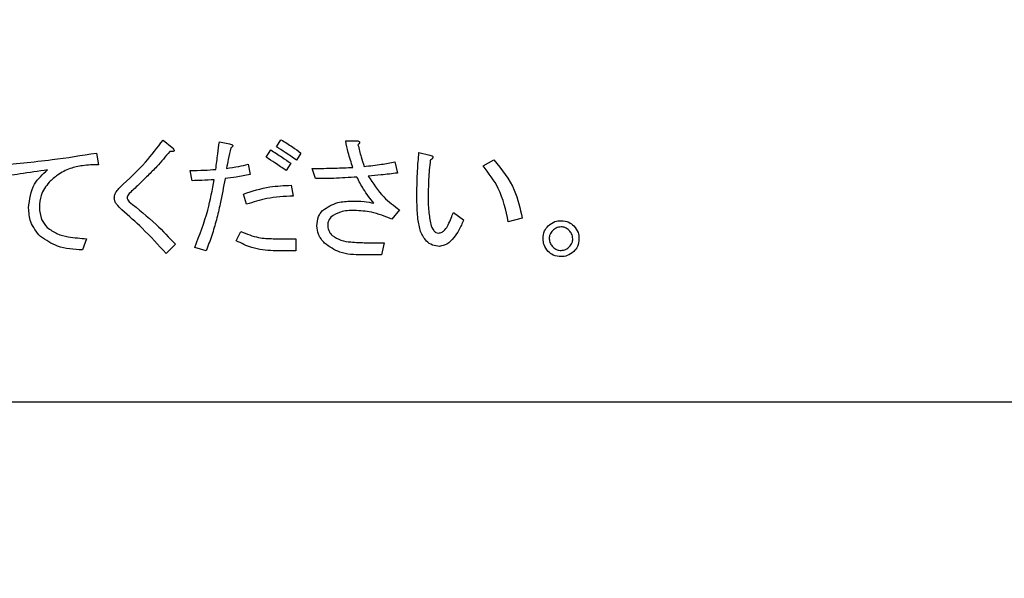
# Model space of a CAD drawing. Units: millimetres. Extents: x -66 to 476, y -1 to 283.
# Drawn here: x 61 to 67, y 206 to 210 of the extents above; entities that cross this region are included whole.
import ezdxf

# ---------------------------------------------------------------- set-up
doc = ezdxf.new("R2010")
doc.units = ezdxf.units.MM
doc.layers.add('SLD-0', color=179, linetype='Continuous')
doc.styles.add('SLDTEXTSTYLE0', font='TXT', dxfattribs={"width": 0.7, "bigfont": 'bigfont'})
doc.dimstyles.new('SLDDIMSTYLE1', dxfattribs={"dimtxt": 3.5, "dimasz": 4, "dimexe": 0, "dimexo": 0.0625, "dimgap": 0.875, "dimtad": 3, "dimlfac": 5, "dimrnd": 1e-09, "dimzin": 12, "dimdsep": 46, "dimtxsty": 'SLDTEXTSTYLE0', "dimblk1": 'OPEN30', "dimblk2": 'OPEN30', "dimsah": 1, "dimcen": 0.09, "dimadec": 0, "dimazin": 3, "dimtfac": 1, "dimtofl": 0, "dimtmove": 0, "dimatfit": 3, "dimldrblk": 'OPEN30', "dimfxl": 1, "dimfrac": 2, "dimtolj": 1, "dimtzin": 12, "dimarcsym": 0})

# ---------------------------------------------------------------- blocks, each defined once
blk = doc.blocks.new('_OPEN30')
at = {"color": 0, "linetype": 'ByBlock', "lineweight": -2}
for p, q in [((-1, 0.267949), (0, 0)), ((0, 0), (-1, -0.267949)), ((0, 0), (-1, 0))]:
    blk.add_line(p, q, dxfattribs=at)
blk = doc.blocks.new('_D_3')
at = {"layer": 'SLD-0'}
for p, q in [((41.121, 220.7391), (41.121, 174.5491)), ((102.321, 220.7392), (102.321, 174.5491)), ((41.121, 175.5491), (102.321, 175.5491))]:
    blk.add_line(p, q, dxfattribs=at)
at = {"layer": 'SLD-0', "xscale": 4, "yscale": 4, "rotation": 180}
blk.add_blockref('_OPEN30', (41.121, 175.5491), dxfattribs=at)
at = {"layer": 'SLD-0', "xscale": 4, "yscale": 4}
blk.add_blockref('_OPEN30', (102.321, 175.5491), dxfattribs=at)
at = {"layer": 'SLD-0', "insert": (69.2113, 180.0608), "char_height": 3.5, "attachment_point": 1, "style": 'SLDTEXTSTYLE0'}
blk.add_mtext('306', dxfattribs=at)

msp = doc.modelspace()

# ---------------------------------------------------------------- linework, layer by layer
at = {"color": 7, "linetype": 'Continuous', "lineweight": 25}
for p, q in [((61.4386, 208.9917), (61.4955, 208.9475)), ((61.7853, 208.9823), (61.8485, 208.9696)), ((62.1361, 208.9507), (62.1646, 208.9949)), ((62.5629, 208.9886), (62.6324, 208.9886)), ((61.028, 208.9127), (61.0406, 208.8401)), ((62.0729, 208.8875), (62.1014, 208.9317)), ((62.2878, 208.9127), (62.2594, 208.8685)), ((63.014, 208.9159), (63.0804, 208.9001)), ((61.9623, 208.8432), (61.975, 208.78)), ((62.2246, 208.8495), (62.1962, 208.8053)), ((62.8663, 208.859), (62.8821, 208.7895)), ((63.4091, 208.8337), (63.4755, 208.8716)), ((61.6178, 208.7421), (61.6052, 208.8053)), ((62.3764, 208.7547), (62.3575, 208.8179)), ((61.9528, 208.5967), (61.9339, 208.6599)), ((62.2278, 208.7136), (62.2404, 208.6472)), ((62.8948, 208.5619), (62.8474, 208.505)), ((63.2258, 208.5461), (63.289, 208.5019)), ((63.6493, 208.5113), (63.564, 208.4892)), ((61.8896, 208.3723), (61.9181, 208.4292)), ((60.9679, 208.3849), (60.9427, 208.3154)), ((62.1172, 208.3849), (62.2562, 208.3849)), ((62.2562, 208.3849), (62.2562, 208.3101)), ((62.6893, 208.3597), (62.7999, 208.3597)), ((62.7999, 208.3597), (62.7841, 208.2848)), ((61.5145, 208.3502), (61.4576, 208.2933)), ((61.7032, 208.3091), (61.6336, 208.3312)), ((62.2562, 208.3101), (62.1172, 208.3101)), ((62.7841, 208.2848), (62.664, 208.2848)), ((56.718, 207.3801), (86.518, 207.3801))]:
    msp.add_line(p, q, dxfattribs=at)
for points, knots in [([(61.1731, 208.701), (61.2271, 208.7513), (61.3234, 208.8412), (61.4034, 208.9458), (61.4386, 208.9917)], [0, 0, 0, 0, 0.5603024, 1, 1, 1, 1]), ([(61.7632, 208.8116), (61.7673, 208.8435), (61.7746, 208.9004), (61.7821, 208.9572), (61.7853, 208.9823)], [0, 0, 0, 0, 0.5598945, 1, 1, 1, 1]), ([(61.8485, 208.9696), (61.8524, 208.9685), (61.8577, 208.9669), (61.864, 208.9634), (61.8671, 208.9606), (61.8678, 208.9572), (61.8668, 208.9536), (61.8626, 208.9488), (61.858, 208.9461), (61.8549, 208.9443)], [0, 0, 0, 0, 0.279715, 0.389837, 0.500086, 0.562141, 0.625312, 0.750126, 1, 1, 1, 1]), ([(62.1646, 208.9949), (62.1882, 208.9805), (62.2305, 208.9548), (62.2703, 208.9256), (62.2878, 208.9127)], [0, 0, 0, 0, 0.559952, 1, 1, 1, 1]), ([(62.6072, 208.8242), (62.597, 208.8544), (62.5787, 208.9083), (62.5677, 208.964), (62.5629, 208.9886)], [0, 0, 0, 0, 0.559916, 1, 1, 1, 1]), ([(62.6324, 208.9886), (62.6356, 208.9878), (62.6402, 208.9866), (62.6459, 208.9834), (62.6489, 208.9792), (62.6482, 208.9742), (62.6448, 208.9687), (62.6412, 208.9655), (62.6388, 208.9633)], [0, 0, 0, 0, 0.250275, 0.375617, 0.499775, 0.624447, 0.749289, 1, 1, 1, 1]), ([(62.6388, 208.9633), (62.6447, 208.9382), (62.6554, 208.8934), (62.6702, 208.8498), (62.6767, 208.8306)], [0, 0, 0, 0, 0.559995, 1, 1, 1, 1]), ([(60.4054, 208.8369), (60.5221, 208.8469), (60.7306, 208.8649), (60.9371, 208.8981), (61.028, 208.9127)], [0, 0, 0, 0, 0.559987, 1, 1, 1, 1]), ([(61.4797, 208.9222), (61.4537, 208.8907), (61.4109, 208.8389), (61.3445, 208.7727), (61.2877, 208.7175), (61.2492, 208.6812), (61.23, 208.6631)], [0, 0, 0, 0, 0.339767, 0.559836, 0.779897, 1, 1, 1, 1]), ([(61.4955, 208.9475), (61.4984, 208.9442), (61.5027, 208.9392), (61.5063, 208.9322), (61.5069, 208.9277), (61.5055, 208.9242), (61.5018, 208.9223), (61.497, 208.9212), (61.4895, 208.9211), (61.4835, 208.9218), (61.4797, 208.9222)], [0, 0, 0, 0, 0.249837, 0.374693, 0.438004, 0.499603, 0.578603, 0.65705, 0.780117, 1, 1, 1, 1]), ([(61.8549, 208.9443), (61.8497, 208.9208), (61.8405, 208.8788), (61.8329, 208.8365), (61.8296, 208.8179)], [0, 0, 0, 0, 0.560092, 1, 1, 1, 1]), ([(62.1014, 208.9317), (62.1248, 208.9169), (62.1665, 208.8906), (62.2069, 208.8621), (62.2246, 208.8495)], [0, 0, 0, 0, 0.560023, 1, 1, 1, 1]), ([(62.2594, 208.8685), (62.2369, 208.8847), (62.1968, 208.9135), (62.1547, 208.9393), (62.1361, 208.9507)], [0, 0, 0, 0, 0.559978, 1, 1, 1, 1]), ([(63.0014, 208.6599), (63.0021, 208.7078), (63.0033, 208.7933), (63.0108, 208.8784), (63.014, 208.9159)], [0, 0, 0, 0, 0.559959, 1, 1, 1, 1]), ([(63.0804, 208.9001), (63.0845, 208.8989), (63.0906, 208.8972), (63.0971, 208.8933), (63.0997, 208.8899), (63.1005, 208.8864), (63.0993, 208.8828), (63.0967, 208.8788), (63.0915, 208.8738), (63.0867, 208.8706), (63.0836, 208.8685)], [0, 0, 0, 0, 0.2496294, 0.374562, 0.4376302, 0.4997077, 0.5786116, 0.6569587, 0.7802827, 1, 1, 1, 1]), ([(61.0406, 208.8401), (61.0076, 208.8397), (60.9488, 208.8391), (60.8918, 208.8244), (60.8668, 208.8179)], [0, 0, 0, 0, 0.560286, 1, 1, 1, 1]), ([(61.8296, 208.8179), (61.8546, 208.8215), (61.8992, 208.828), (61.943, 208.8385), (61.9623, 208.8432)], [0, 0, 0, 0, 0.560004, 1, 1, 1, 1]), ([(62.1962, 208.8053), (62.1733, 208.8208), (62.1325, 208.8486), (62.0911, 208.8756), (62.0729, 208.8875)], [0, 0, 0, 0, 0.559977, 1, 1, 1, 1]), ([(62.6767, 208.8306), (62.7124, 208.834), (62.7761, 208.84), (62.8388, 208.8532), (62.8663, 208.859)], [0, 0, 0, 0, 0.5600177, 1, 1, 1, 1]), ([(63.0836, 208.8685), (63.0797, 208.8291), (63.0727, 208.7586), (63.0715, 208.6879), (63.0709, 208.6567)], [0, 0, 0, 0, 0.55997, 1, 1, 1, 1]), ([(63.4755, 208.8716), (63.5234, 208.8116), (63.609, 208.7042), (63.637, 208.5703), (63.6493, 208.5113)], [0, 0, 0, 0, 0.559382, 1, 1, 1, 1]), ([(60.7277, 208.8084), (60.6711, 208.8001), (60.57, 208.7851), (60.4689, 208.7706), (60.4243, 208.7642)], [0, 0, 0, 0, 0.559999, 1, 1, 1, 1]), ([(60.6108, 208.5746), (60.6169, 208.6266), (60.6277, 208.7197), (60.6971, 208.7813), (60.7277, 208.8084)], [0, 0, 0, 0, 0.558912, 1, 1, 1, 1]), ([(60.8668, 208.8179), (60.8401, 208.8058), (60.7923, 208.7841), (60.7541, 208.7483), (60.7372, 208.7326)], [0, 0, 0, 0, 0.559624, 1, 1, 1, 1]), ([(61.6052, 208.8053), (61.6347, 208.8055), (61.6875, 208.806), (61.7401, 208.8099), (61.7632, 208.8116)], [0, 0, 0, 0, 0.560004, 1, 1, 1, 1]), ([(61.975, 208.78), (61.9461, 208.7747), (61.8947, 208.7652), (61.8429, 208.7579), (61.8201, 208.7547)], [0, 0, 0, 0, 0.559995, 1, 1, 1, 1]), ([(62.3575, 208.8179), (62.4041, 208.8181), (62.4874, 208.8183), (62.5706, 208.8224), (62.6072, 208.8242)], [0, 0, 0, 0, 0.5600107, 1, 1, 1, 1]), ([(62.8821, 208.7895), (62.8486, 208.7852), (62.7887, 208.7775), (62.7285, 208.7726), (62.702, 208.7705)], [0, 0, 0, 0, 0.559997, 1, 1, 1, 1]), ([(63.564, 208.4892), (63.5488, 208.5601), (63.5219, 208.6865), (63.4435, 208.7888), (63.4091, 208.8337)], [0, 0, 0, 0, 0.5603169, 1, 1, 1, 1]), ([(60.7372, 208.7326), (60.7175, 208.7069), (60.6821, 208.6608), (60.6787, 208.6032), (60.6772, 208.5777)], [0, 0, 0, 0, 0.55858, 1, 1, 1, 1]), ([(61.7537, 208.7484), (61.7284, 208.7465), (61.6831, 208.7432), (61.6378, 208.7424), (61.6178, 208.7421)], [0, 0, 0, 0, 0.560008, 1, 1, 1, 1]), ([(61.6336, 208.3312), (61.663, 208.4071), (61.7155, 208.5427), (61.742, 208.6855), (61.7537, 208.7484)], [0, 0, 0, 0, 0.559921, 1, 1, 1, 1]), ([(61.8201, 208.7547), (61.8108, 208.7032), (61.7956, 208.6184), (61.7676, 208.5016), (61.74, 208.4038), (61.7154, 208.3407), (61.7032, 208.3091)], [0, 0, 0, 0, 0.340013, 0.560009, 0.78006, 1, 1, 1, 1]), ([(62.6324, 208.7642), (62.5847, 208.7611), (62.4994, 208.7557), (62.414, 208.755), (62.3764, 208.7547)], [0, 0, 0, 0, 0.559997, 1, 1, 1, 1]), ([(62.7367, 208.603), (62.7144, 208.6313), (62.6746, 208.6818), (62.6453, 208.739), (62.6324, 208.7642)], [0, 0, 0, 0, 0.560194, 1, 1, 1, 1]), ([(62.702, 208.7705), (62.7312, 208.7252), (62.7834, 208.6442), (62.8607, 208.5871), (62.8948, 208.5619)], [0, 0, 0, 0, 0.559421, 1, 1, 1, 1]), ([(61.1384, 208.6346), (61.1391, 208.6418), (61.1405, 208.6562), (61.1521, 208.6797), (61.1652, 208.6929), (61.1731, 208.701)], [0, 0, 0, 0, 0.279791, 0.560012, 1, 1, 1, 1]), ([(61.23, 208.6631), (61.2265, 208.6595), (61.2203, 208.6532), (61.2183, 208.6447), (61.2174, 208.6409)], [0, 0, 0, 0, 0.561554, 1, 1, 1, 1]), ([(61.9339, 208.6599), (61.9874, 208.6774), (62.0831, 208.7086), (62.1836, 208.7121), (62.2278, 208.7136)], [0, 0, 0, 0, 0.559726, 1, 1, 1, 1]), ([(63.0235, 208.4292), (63.0173, 208.4548), (63.007, 208.4971), (63.0035, 208.5575), (63.0017, 208.6087), (63.0015, 208.6428), (63.0014, 208.6599)], [0, 0, 0, 0, 0.3393628, 0.559551, 0.7797341, 1, 1, 1, 1]), ([(61.1858, 208.5619), (61.1736, 208.5733), (61.1567, 208.5892), (61.1411, 208.6151), (61.1393, 208.6281), (61.1384, 208.6346)], [0, 0, 0, 0, 0.560252, 0.780687, 1, 1, 1, 1]), ([(61.2174, 208.6409), (61.2179, 208.6347), (61.2187, 208.6236), (61.2266, 208.6159), (61.23, 208.6125)], [0, 0, 0, 0, 0.560035, 1, 1, 1, 1]), ([(61.23, 208.6125), (61.2864, 208.5671), (61.3872, 208.486), (61.4756, 208.3917), (61.5145, 208.3502)], [0, 0, 0, 0, 0.5600524, 1, 1, 1, 1]), ([(62.2404, 208.6472), (62.1854, 208.6446), (62.0873, 208.64), (61.9939, 208.6099), (61.9528, 208.5967)], [0, 0, 0, 0, 0.560306, 1, 1, 1, 1]), ([(62.4207, 208.5588), (62.4509, 208.5784), (62.505, 208.6137), (62.5692, 208.6151), (62.5977, 208.6157)], [0, 0, 0, 0, 0.557293, 1, 1, 1, 1]), ([(62.5977, 208.6157), (62.624, 208.6161), (62.6708, 208.6169), (62.7167, 208.6073), (62.7367, 208.603)], [0, 0, 0, 0, 0.561512, 1, 1, 1, 1]), ([(63.0709, 208.6567), (63.0709, 208.6222), (63.0708, 208.5606), (63.0819, 208.5001), (63.0867, 208.4734)], [0, 0, 0, 0, 0.560288, 1, 1, 1, 1]), ([(60.6835, 208.3976), (60.66, 208.4268), (60.618, 208.479), (60.613, 208.5453), (60.6108, 208.5746)], [0, 0, 0, 0, 0.559066, 1, 1, 1, 1]), ([(60.6772, 208.5777), (60.6792, 208.5519), (60.6828, 208.5058), (60.7118, 208.4701), (60.7246, 208.4545)], [0, 0, 0, 0, 0.559784, 1, 1, 1, 1]), ([(61.4576, 208.2933), (61.4095, 208.3461), (61.3236, 208.4405), (61.2279, 208.5248), (61.1858, 208.5619)], [0, 0, 0, 0, 0.559945, 1, 1, 1, 1]), ([(62.3859, 208.4639), (62.3872, 208.4837), (62.3894, 208.519), (62.4111, 208.5466), (62.4207, 208.5588)], [0, 0, 0, 0, 0.560198, 1, 1, 1, 1]), ([(62.6166, 208.5588), (62.5871, 208.5585), (62.5346, 208.5579), (62.4906, 208.5299), (62.4713, 208.5177)], [0, 0, 0, 0, 0.562055, 1, 1, 1, 1]), ([(62.8474, 208.505), (62.8058, 208.5219), (62.7315, 208.5519), (62.6518, 208.5567), (62.6166, 208.5588)], [0, 0, 0, 0, 0.559927, 1, 1, 1, 1]), ([(63.1942, 208.4703), (63.2007, 208.4842), (63.2123, 208.509), (63.2217, 208.5348), (63.2258, 208.5461)], [0, 0, 0, 0, 0.56, 1, 1, 1, 1]), ([(62.4713, 208.5177), (62.4649, 208.5086), (62.4534, 208.4924), (62.4526, 208.4727), (62.4523, 208.4639)], [0, 0, 0, 0, 0.55817, 1, 1, 1, 1]), ([(63.289, 208.5019), (63.2801, 208.4799), (63.2642, 208.4408), (63.2397, 208.4064), (63.2289, 208.3913)], [0, 0, 0, 0, 0.56026, 1, 1, 1, 1]), ([(63.8098, 208.4639), (63.8228, 208.4743), (63.8462, 208.4927), (63.8758, 208.4947), (63.8888, 208.4956)], [0, 0, 0, 0, 0.558817, 1, 1, 1, 1]), ([(63.8888, 208.4956), (63.9054, 208.4941), (63.9351, 208.4914), (63.9578, 208.4723), (63.9678, 208.4639)], [0, 0, 0, 0, 0.55947, 1, 1, 1, 1]), ([(60.7246, 208.4545), (60.7442, 208.4403), (60.7835, 208.4118), (60.8686, 208.3918), (60.9302, 208.3876), (60.9679, 208.3849)], [0, 0, 0, 0, 0.278946, 0.559273, 1, 1, 1, 1]), ([(61.9181, 208.4292), (61.9538, 208.4144), (62.0178, 208.3879), (62.0868, 208.3859), (62.1172, 208.3849)], [0, 0, 0, 0, 0.559284, 1, 1, 1, 1]), ([(62.4333, 208.3565), (62.4184, 208.374), (62.3918, 208.4054), (62.3877, 208.4461), (62.3859, 208.4639)], [0, 0, 0, 0, 0.5598373, 1, 1, 1, 1]), ([(62.4523, 208.4639), (62.4544, 208.4512), (62.4583, 208.4283), (62.4739, 208.4114), (62.4807, 208.4039)], [0, 0, 0, 0, 0.558121, 1, 1, 1, 1]), ([(63.1405, 208.3375), (63.1256, 208.339), (63.0959, 208.3419), (63.051, 208.3739), (63.0339, 208.4082), (63.0235, 208.4292)], [0, 0, 0, 0, 0.280119, 0.560082, 1, 1, 1, 1]), ([(63.0867, 208.4734), (63.0914, 208.4598), (63.0979, 208.4407), (63.1171, 208.4222), (63.1285, 208.4205), (63.1341, 208.4197)], [0, 0, 0, 0, 0.560189, 0.780465, 1, 1, 1, 1]), ([(63.1341, 208.4197), (63.1418, 208.4209), (63.1573, 208.4234), (63.1786, 208.4424), (63.1883, 208.4597), (63.1942, 208.4703)], [0, 0, 0, 0, 0.278822, 0.558967, 1, 1, 1, 1]), ([(63.7782, 208.3849), (63.7797, 208.4015), (63.7825, 208.4312), (63.8014, 208.4539), (63.8098, 208.4639)], [0, 0, 0, 0, 0.559525, 1, 1, 1, 1]), ([(63.8382, 208.4355), (63.8312, 208.4272), (63.8187, 208.4125), (63.8169, 208.3934), (63.8161, 208.3849)], [0, 0, 0, 0, 0.559729, 1, 1, 1, 1]), ([(63.8888, 208.4576), (63.8781, 208.4563), (63.8589, 208.4538), (63.8445, 208.4411), (63.8382, 208.4355)], [0, 0, 0, 0, 0.558928, 1, 1, 1, 1]), ([(63.9393, 208.4355), (63.9311, 208.4425), (63.9163, 208.455), (63.8972, 208.4568), (63.8888, 208.4576)], [0, 0, 0, 0, 0.559523, 1, 1, 1, 1]), ([(63.9615, 208.3849), (63.9601, 208.3957), (63.9577, 208.4148), (63.945, 208.4292), (63.9393, 208.4355)], [0, 0, 0, 0, 0.558764, 1, 1, 1, 1]), ([(63.9678, 208.4639), (63.9781, 208.4509), (63.9965, 208.4275), (63.9985, 208.398), (63.9994, 208.3849)], [0, 0, 0, 0, 0.55874, 1, 1, 1, 1]), ([(60.9427, 208.3154), (60.8899, 208.3186), (60.7961, 208.3242), (60.7178, 208.3752), (60.6835, 208.3976)], [0, 0, 0, 0, 0.561879, 1, 1, 1, 1]), ([(62.1172, 208.3101), (62.0724, 208.3136), (61.9923, 208.3197), (61.921, 208.3562), (61.8896, 208.3723)], [0, 0, 0, 0, 0.559559, 1, 1, 1, 1]), ([(62.664, 208.2848), (62.6165, 208.2856), (62.532, 208.2871), (62.4634, 208.3353), (62.4333, 208.3565)], [0, 0, 0, 0, 0.562048, 1, 1, 1, 1]), ([(62.4807, 208.4039), (62.4981, 208.3933), (62.5328, 208.372), (62.6056, 208.362), (62.6576, 208.3606), (62.6893, 208.3597)], [0, 0, 0, 0, 0.27817, 0.558782, 1, 1, 1, 1]), ([(63.2289, 208.3913), (63.2155, 208.3757), (63.1915, 208.3481), (63.156, 208.3408), (63.1405, 208.3375)], [0, 0, 0, 0, 0.5618844, 1, 1, 1, 1]), ([(63.8098, 208.3059), (63.7995, 208.319), (63.7811, 208.3424), (63.7791, 208.3719), (63.7782, 208.3849)], [0, 0, 0, 0, 0.5588, 1, 1, 1, 1]), ([(63.8161, 208.3849), (63.8174, 208.3742), (63.8199, 208.3551), (63.8326, 208.3407), (63.8382, 208.3344)], [0, 0, 0, 0, 0.5590511, 1, 1, 1, 1]), ([(63.9393, 208.3344), (63.9463, 208.3426), (63.9588, 208.3574), (63.9606, 208.3765), (63.9615, 208.3849)], [0, 0, 0, 0, 0.559872, 1, 1, 1, 1]), ([(63.9994, 208.3849), (63.9979, 208.3683), (63.9952, 208.3386), (63.9762, 208.3159), (63.9678, 208.3059)], [0, 0, 0, 0, 0.559437, 1, 1, 1, 1]), ([(63.8888, 208.2743), (63.8722, 208.2759), (63.8425, 208.2786), (63.8198, 208.2976), (63.8098, 208.3059)], [0, 0, 0, 0, 0.559519, 1, 1, 1, 1]), ([(63.8382, 208.3344), (63.8465, 208.3274), (63.8613, 208.3149), (63.8804, 208.3131), (63.8888, 208.3122)], [0, 0, 0, 0, 0.559678, 1, 1, 1, 1]), ([(63.8888, 208.3122), (63.8995, 208.3136), (63.9187, 208.316), (63.933, 208.3287), (63.9393, 208.3344)], [0, 0, 0, 0, 0.558987, 1, 1, 1, 1]), ([(63.9678, 208.3059), (63.9547, 208.2956), (63.9313, 208.2773), (63.9018, 208.2752), (63.8888, 208.2743)], [0, 0, 0, 0, 0.558914, 1, 1, 1, 1])]:
    msp.add_open_spline(points, degree=3, knots=knots, dxfattribs=at)

# ---------------------------------------------------------------- dimensions: what is measured, and where the dimension line sits
at = {"layer": 'SLD-0'}
dim = msp.add_linear_dim(base=(102.321, 175.5491), p1=(41.121, 221.7391), p2=(102.321, 221.7392), dimstyle='SLDDIMSTYLE1', dxfattribs=at)
dim.commit()
dim.dimension.update_dxf_attribs({"geometry": '_D_3', "text_midpoint": (72.2665, 175.5491), "dimtype": 160})

doc.saveas('drawing.dxf')
